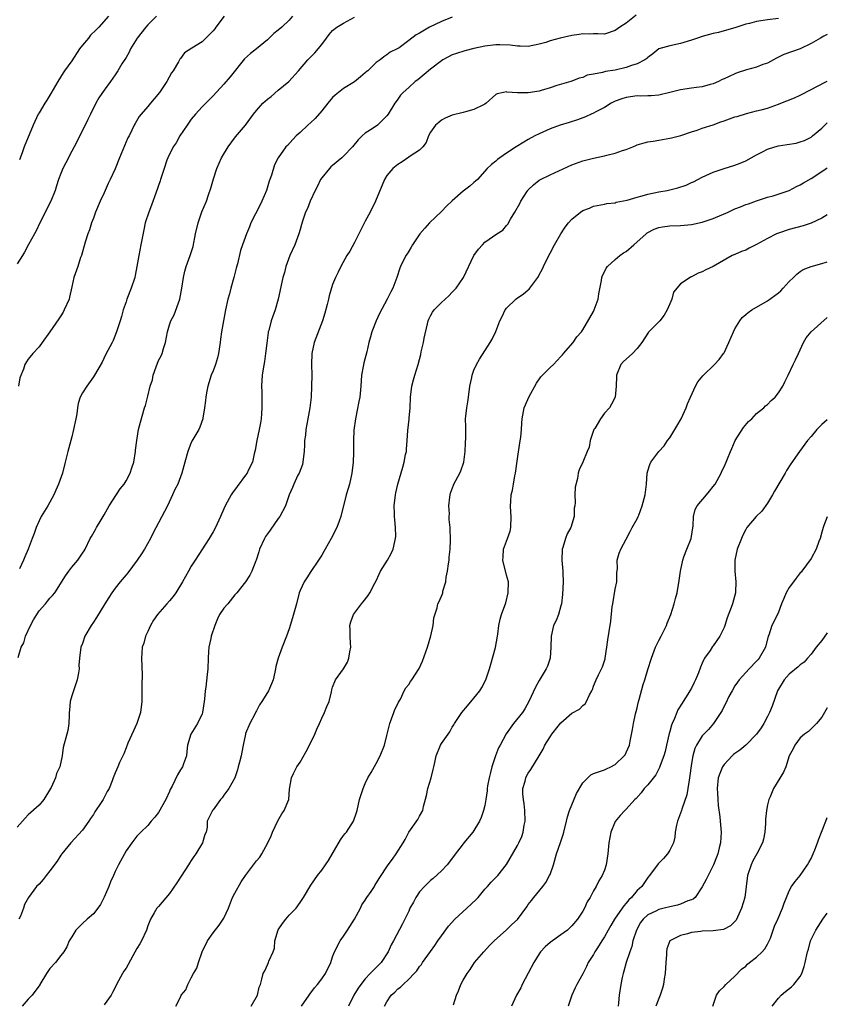
# Model space of a CAD drawing. Units: inches. Extents: x 2520000 to 2523000, y 1548000 to 1551000.
# Drawn here: x 2522851 to 2523000, y 1549091 to 1549272 of the extents above; entities that cross this region are included whole.
import ezdxf

# ---------------------------------------------------------------- set-up
doc = ezdxf.new("R2010")
doc.units = ezdxf.units.IN
doc.header["$MEASUREMENT"] = 0
doc.layers.add('LD25201548_2ft', color=21, linetype='Continuous')

msp = doc.modelspace()

# ---------------------------------------------------------------- linework, layer by layer
at = {"layer": 'LD25201548_2ft'}
for points, elevation in [([(2522876.61, 1549273), (2522875, 1549271.43), (2522874.63, 1549271), (2522873.07, 1549269), (2522871.81, 1549267), (2522871.57, 1549266.43), (2522871, 1549265.44), (2522870.23, 1549264.23), (2522869.5, 1549263), (2522869, 1549262.22), (2522868.16, 1549261), (2522867, 1549259.43), (2522866.02, 1549257.98), (2522865.47, 1549257), (2522864.45, 1549255), (2522863.99, 1549254.01), (2522863.46, 1549253), (2522863, 1549252.04), (2522862.48, 1549251), (2522861.45, 1549249), (2522861, 1549248.19), (2522859.95, 1549246.05), (2522859.4, 1549245), (2522859, 1549244.1), (2522858.57, 1549243), (2522858.2, 1549241.8), (2522857.94, 1549241), (2522857.18, 1549239), (2522855.13, 1549235), (2522854.46, 1549233.54), (2522854.14, 1549233), (2522853.05, 1549231.05), (2522852.34, 1549229.66), (2522851.94, 1549229), (2522851, 1549227.47)], 7148), ([(2522931, 1549272.82), (2522929, 1549272.06), (2522926.85, 1549271), (2522925, 1549269.91), (2522924.38, 1549269.62), (2522923, 1549268.55), (2522921.22, 1549267.22), (2522920.88, 1549267), (2522919.6, 1549266.4), (2522919, 1549265.89), (2522918.43, 1549265.57), (2522917.74, 1549265), (2522917, 1549264.49), (2522915.46, 1549263), (2522915.2, 1549262.8), (2522915, 1549262.59), (2522914.14, 1549261.86), (2522913, 1549260.95), (2522911, 1549259.74), (2522910.06, 1549259), (2522909.49, 1549258.51), (2522909, 1549258.05), (2522908.12, 1549257), (2522907, 1549255.6), (2522905.79, 1549254.21), (2522905, 1549253.47), (2522904.45, 1549253), (2522903, 1549251.64), (2522902.27, 1549251), (2522901.68, 1549250.32), (2522900.73, 1549249.27), (2522900.42, 1549249), (2522898.96, 1549247), (2522898.3, 1549245.7), (2522897.77, 1549243.77), (2522897.47, 1549243), (2522897.33, 1549242.67), (2522896.83, 1549241), (2522896, 1549239), (2522895.67, 1549238.33), (2522893.97, 1549235), (2522893.7, 1549234.3), (2522893.15, 1549233), (2522892.42, 1549231), (2522892.05, 1549229.95), (2522891.51, 1549227.51), (2522891.28, 1549226.72), (2522890.84, 1549225), (2522890.28, 1549223), (2522890.01, 1549221.99), (2522889.73, 1549221), (2522889.27, 1549219), (2522888.9, 1549217), (2522888.58, 1549215), (2522888.38, 1549213.62), (2522888.32, 1549213), (2522887.98, 1549211), (2522887.8, 1549210.2), (2522887.43, 1549209), (2522887, 1549207.79), (2522886.68, 1549207), (2522886.02, 1549205), (2522885.77, 1549203.77), (2522885.65, 1549203), (2522885.64, 1549202.36), (2522885.44, 1549201), (2522885.14, 1549199.14), (2522885.13, 1549199), (2522884.56, 1549197.44), (2522884.36, 1549197), (2522883.12, 1549194.88), (2522883, 1549194.62), (2522882.53, 1549193.47), (2522882.38, 1549193), (2522881.81, 1549191), (2522881.66, 1549190.34), (2522881.24, 1549189), (2522880.5, 1549187), (2522880, 1549186), (2522879.56, 1549185), (2522878.65, 1549183), (2522877, 1549179.88), (2522875.96, 1549178.04), (2522875.47, 1549177), (2522874.4, 1549175), (2522873.83, 1549174.17), (2522873.05, 1549173), (2522871.33, 1549170.67), (2522871, 1549170.32), (2522869.91, 1549169), (2522869, 1549167.85), (2522868.36, 1549167), (2522867.86, 1549166.14), (2522867.12, 1549165), (2522865.56, 1549162.44), (2522865, 1549161.6), (2522864.57, 1549161), (2522863.43, 1549159), (2522863, 1549157.7), (2522862.71, 1549157), (2522862.46, 1549155), (2522862.33, 1549153.67), (2522862.35, 1549153), (2522862.26, 1549152.26), (2522861.98, 1549151), (2522861.31, 1549149), (2522861, 1549148.04), (2522860.69, 1549147), (2522860.59, 1549145.41), (2522860.53, 1549145), (2522860.51, 1549144.51), (2522860.5, 1549143), (2522860.29, 1549141.71), (2522860.13, 1549141), (2522859.46, 1549138.54), (2522859.22, 1549137), (2522858.79, 1549135), (2522858.23, 1549133.77), (2522858.02, 1549133), (2522857.21, 1549131.21), (2522857.1, 1549131), (2522855.89, 1549129), (2522855, 1549127.94), (2522853, 1549126.16), (2522852.42, 1549125.58), (2522851, 1549123.88)], 7156), ([(2522851.13, 1549155.13), (2522851.73, 1549157), (2522852.17, 1549157.83), (2522852.52, 1549159), (2522853.45, 1549161), (2522853.97, 1549162.03), (2522854.57, 1549163), (2522855, 1549163.68), (2522856.2, 1549165), (2522856.53, 1549165.47), (2522857, 1549166.02), (2522857.48, 1549166.52), (2522857.87, 1549167), (2522859.86, 1549170.14), (2522860.46, 1549171), (2522861, 1549171.72), (2522862.14, 1549173), (2522863, 1549174.3), (2522863.29, 1549174.71), (2522863.47, 1549175), (2522864.42, 1549177), (2522864.65, 1549177.35), (2522865.38, 1549178.62), (2522865.58, 1549179), (2522866.43, 1549180.43), (2522867, 1549181.35), (2522867.91, 1549183), (2522869.89, 1549186.11), (2522870.65, 1549187), (2522871, 1549187.57), (2522871.77, 1549189), (2522872.05, 1549189.95), (2522872.41, 1549191), (2522872.74, 1549193), (2522872.76, 1549193.24), (2522872.99, 1549195), (2522873.32, 1549197), (2522873.63, 1549198.37), (2522874.39, 1549201), (2522874.55, 1549201.45), (2522875, 1549203.13), (2522875.46, 1549205), (2522875.85, 1549206.15), (2522875.99, 1549207), (2522876.53, 1549208.53), (2522877, 1549209.7), (2522877.44, 1549210.56), (2522877.64, 1549211), (2522877.9, 1549211.9), (2522878.27, 1549213), (2522878.62, 1549215), (2522879, 1549216.29), (2522879.24, 1549217), (2522879.87, 1549218.13), (2522880.92, 1549221), (2522881.28, 1549223), (2522881.55, 1549225), (2522881.84, 1549226.16), (2522882.08, 1549227), (2522882.81, 1549229), (2522883.32, 1549230.68), (2522883.77, 1549233), (2522884.25, 1549235), (2522884.97, 1549237.03), (2522885.77, 1549239), (2522886.18, 1549240.18), (2522886.62, 1549241.38), (2522887.1, 1549243.1), (2522887.69, 1549245), (2522888.58, 1549247), (2522889.79, 1549249), (2522891.15, 1549250.85), (2522892.96, 1549253), (2522894.45, 1549255), (2522895, 1549255.68), (2522896.17, 1549257), (2522896.59, 1549257.41), (2522897, 1549257.74), (2522897.72, 1549258.28), (2522899, 1549259.41), (2522900.92, 1549261), (2522902.75, 1549263), (2522904.44, 1549265), (2522905, 1549265.53), (2522905.73, 1549266.27), (2522907, 1549267.84), (2522907.87, 1549269), (2522908.36, 1549269.64), (2522909, 1549270.37), (2522909.78, 1549271), (2522911, 1549271.74), (2522913, 1549272.81)], 7154), ([(2522889.06, 1549273), (2522887.53, 1549271), (2522887.31, 1549270.69), (2522887, 1549270.33), (2522885.7, 1549269), (2522885, 1549268.33), (2522883.12, 1549267.12), (2522881.73, 1549266.27), (2522881, 1549265.27), (2522880.87, 1549265.13), (2522880.63, 1549264.63), (2522879.67, 1549263), (2522879.39, 1549262.61), (2522878.49, 1549261), (2522877.13, 1549259), (2522876.19, 1549257.81), (2522875.49, 1549257), (2522875, 1549256.39), (2522873.76, 1549255), (2522873.44, 1549254.56), (2522872.68, 1549253.32), (2522872.5, 1549253), (2522872.09, 1549252.09), (2522871.55, 1549251), (2522871.35, 1549250.65), (2522870.42, 1549248.42), (2522869.8, 1549247), (2522868.97, 1549244.97), (2522868.1, 1549243), (2522867.74, 1549242.26), (2522867, 1549240.55), (2522866.26, 1549239), (2522865.4, 1549237), (2522865, 1549235.89), (2522864.65, 1549235), (2522864.27, 1549233.73), (2522863.96, 1549233), (2522863.47, 1549231.47), (2522862.78, 1549229), (2522862.65, 1549228.65), (2522862.13, 1549227), (2522861.38, 1549225), (2522861, 1549223.25), (2522860.62, 1549221.38), (2522860.52, 1549221), (2522859.64, 1549219), (2522859.41, 1549218.59), (2522859, 1549217.93), (2522858.61, 1549217.39), (2522857, 1549214.97), (2522855.55, 1549213), (2522855, 1549212.2), (2522853.84, 1549211), (2522853, 1549209.96), (2522852.41, 1549209), (2522852.11, 1549208.11), (2522851.49, 1549206.51), (2522851.21, 1549205)], 7150), ([(2522964.81, 1549273.19), (2522963, 1549271.76), (2522961.85, 1549271), (2522961, 1549270.41), (2522959, 1549269.73), (2522957.76, 1549269.76), (2522957, 1549269.75), (2522956.3, 1549269.7), (2522955, 1549269.79), (2522954.37, 1549269.63), (2522953, 1549269.49), (2522950.88, 1549269), (2522949, 1549268.49), (2522948.21, 1549268.21), (2522947, 1549267.89), (2522945, 1549267.47), (2522943.52, 1549267.52), (2522943, 1549267.49), (2522941.69, 1549267.69), (2522939.75, 1549267.75), (2522939, 1549267.75), (2522937, 1549267.51), (2522935, 1549267.1), (2522933.32, 1549266.68), (2522931.81, 1549266.19), (2522931, 1549265.89), (2522929.28, 1549265), (2522929, 1549264.82), (2522927, 1549263.25), (2522924.69, 1549261.31), (2522924.21, 1549261), (2522923, 1549259.91), (2522921.95, 1549259), (2522921.51, 1549258.49), (2522921, 1549257.78), (2522920.69, 1549257.31), (2522920.44, 1549257), (2522919.24, 1549255), (2522919, 1549254.68), (2522917.26, 1549253), (2522916.44, 1549252.44), (2522915, 1549251.49), (2522914.46, 1549251), (2522913.71, 1549250.29), (2522912.66, 1549249), (2522911, 1549247.26), (2522910.72, 1549247), (2522909, 1549245.58), (2522908.7, 1549245.3), (2522908.41, 1549245), (2522907, 1549243.3), (2522906.79, 1549243), (2522906.24, 1549241.76), (2522905.79, 1549241), (2522904.84, 1549239), (2522904.36, 1549237.64), (2522904.01, 1549237), (2522903.51, 1549235.51), (2522903.27, 1549234.73), (2522903, 1549233.83), (2522902.78, 1549233), (2522902.02, 1549231), (2522901.14, 1549229), (2522900.4, 1549227), (2522900.13, 1549225.87), (2522899.85, 1549225), (2522898.97, 1549221), (2522898.42, 1549219), (2522897.72, 1549217), (2522897.25, 1549215.25), (2522897.16, 1549215), (2522897.13, 1549214.87), (2522896.87, 1549212.87), (2522896.67, 1549211), (2522896.45, 1549209.55), (2522896.21, 1549208.21), (2522896.03, 1549207), (2522895.92, 1549205), (2522895.97, 1549203.97), (2522895.98, 1549203), (2522895.95, 1549202.05), (2522896, 1549201), (2522895.94, 1549199.94), (2522895.84, 1549199), (2522895.73, 1549198.27), (2522895.48, 1549197), (2522895.03, 1549195.03), (2522894.75, 1549193.25), (2522894.57, 1549192.57), (2522894.26, 1549191), (2522893.49, 1549189.49), (2522893.26, 1549189), (2522893, 1549188.63), (2522891.44, 1549186.56), (2522890.6, 1549185.4), (2522890.35, 1549185), (2522889.24, 1549183), (2522888.54, 1549181.46), (2522888.35, 1549181), (2522887.44, 1549179), (2522887, 1549178.2), (2522886.3, 1549177), (2522883.7, 1549173), (2522883, 1549171.89), (2522882.48, 1549171), (2522881.36, 1549169), (2522880.13, 1549167), (2522879.64, 1549166.35), (2522879, 1549165.55), (2522878.53, 1549165), (2522876.78, 1549163), (2522876.06, 1549161.95), (2522875.49, 1549161), (2522875, 1549159.87), (2522874.59, 1549159), (2522874.28, 1549157.72), (2522873.99, 1549157), (2522873.88, 1549155.88), (2522873.84, 1549155), (2522873.94, 1549151.94), (2522873.89, 1549150.11), (2522873.92, 1549149), (2522873.93, 1549147.93), (2522873.91, 1549147), (2522873.66, 1549145), (2522872.98, 1549143), (2522872.39, 1549141.61), (2522871.34, 1549139.34), (2522871.2, 1549139), (2522871.16, 1549138.84), (2522871, 1549138.49), (2522870.6, 1549137.4), (2522870.38, 1549137), (2522869.82, 1549135.82), (2522869.49, 1549135), (2522869, 1549133.92), (2522868.63, 1549133), (2522868.45, 1549132.45), (2522867.87, 1549131), (2522867.54, 1549130.46), (2522866.81, 1549129), (2522866.45, 1549128.45), (2522865.27, 1549126.73), (2522865, 1549126.26), (2522864.49, 1549125.51), (2522864.17, 1549125), (2522863, 1549123.33), (2522860.83, 1549121), (2522859.17, 1549119), (2522859, 1549118.77), (2522858.32, 1549117.68), (2522857, 1549115.89), (2522856.28, 1549115), (2522855.74, 1549114.26), (2522855, 1549113.42), (2522854.53, 1549113), (2522853.08, 1549111), (2522852.32, 1549109.68), (2522852.14, 1549109), (2522851.56, 1549107.56), (2522851.27, 1549107)], 7158), ([(2522901.64, 1549273), (2522901, 1549272.28), (2522899.65, 1549271), (2522899, 1549270.47), (2522898.16, 1549269.84), (2522897.33, 1549269), (2522897, 1549268.69), (2522895, 1549267.02), (2522893.87, 1549266.13), (2522892.82, 1549265.18), (2522890.14, 1549261.86), (2522889, 1549260.53), (2522887, 1549258.37), (2522885, 1549256.35), (2522883.75, 1549255), (2522883, 1549254.11), (2522882.22, 1549253), (2522880.92, 1549251), (2522880.24, 1549249.76), (2522879.67, 1549249), (2522878.7, 1549247), (2522878.52, 1549246.52), (2522878.04, 1549245), (2522877.36, 1549243), (2522877.25, 1549242.75), (2522876.47, 1549240.47), (2522875.7, 1549238.3), (2522875.2, 1549237), (2522874.53, 1549235), (2522874.25, 1549233.75), (2522873.75, 1549231), (2522873.33, 1549229), (2522873.01, 1549227.01), (2522872.67, 1549225.33), (2522872.62, 1549225), (2522871.95, 1549223), (2522871.15, 1549221), (2522871, 1549220.51), (2522870.48, 1549219), (2522870.17, 1549217.83), (2522869.93, 1549217), (2522869.38, 1549215.38), (2522869.27, 1549215), (2522868.6, 1549213.4), (2522868.42, 1549213), (2522867.24, 1549210.76), (2522866.58, 1549209.42), (2522865.21, 1549207), (2522865, 1549206.68), (2522863.77, 1549205), (2522863, 1549203.78), (2522862.57, 1549203), (2522862.22, 1549201.78), (2522862.04, 1549201), (2522861.92, 1549199.92), (2522861.78, 1549199), (2522861.36, 1549197), (2522861, 1549195.7), (2522860.3, 1549193), (2522859.83, 1549191), (2522859.29, 1549189), (2522858.58, 1549187), (2522858.11, 1549185.89), (2522857.71, 1549185), (2522856.6, 1549183), (2522856, 1549182), (2522855.36, 1549181), (2522855, 1549180.26), (2522854.46, 1549179), (2522854.1, 1549177.9), (2522853.73, 1549177), (2522853, 1549175), (2522852.39, 1549173.61), (2522852.16, 1549173), (2522851.4, 1549171.4)], 7152), ([(2522867.78, 1549273), (2522866, 1549271), (2522865.49, 1549270.51), (2522864.49, 1549269.51), (2522864.09, 1549269), (2522863, 1549267.72), (2522862.46, 1549267), (2522861, 1549264.8), (2522859.7, 1549263), (2522859.42, 1549262.58), (2522858.43, 1549261), (2522857.18, 1549258.82), (2522856.43, 1549257.57), (2522856.07, 1549257), (2522855, 1549255.25), (2522854.86, 1549255), (2522853.91, 1549253), (2522852.28, 1549249), (2522851.88, 1549247.88), (2522851.4, 1549246.6)], 7146), ([(2522991, 1549272.61), (2522989, 1549272.36), (2522988.23, 1549272.23), (2522987, 1549272.06), (2522985.7, 1549271.7), (2522985, 1549271.53), (2522983, 1549270.9), (2522981, 1549270.34), (2522979.97, 1549270.03), (2522979, 1549269.86), (2522978.35, 1549269.65), (2522977, 1549269.29), (2522976.09, 1549269), (2522975, 1549268.59), (2522973, 1549267.99), (2522971, 1549267.6), (2522969.02, 1549267), (2522967.9, 1549266.1), (2522967, 1549265.45), (2522966.78, 1549265.22), (2522966.44, 1549265), (2522965, 1549264.25), (2522963.95, 1549263.95), (2522963, 1549263.58), (2522961, 1549263.12), (2522959.18, 1549262.82), (2522958.66, 1549262.66), (2522957, 1549262.36), (2522955.82, 1549262.18), (2522955, 1549261.77), (2522954.35, 1549261.65), (2522953, 1549261.07), (2522952.8, 1549261), (2522950.26, 1549260.26), (2522949, 1549259.82), (2522947.35, 1549259.35), (2522947, 1549259.24), (2522945, 1549258.9), (2522943.07, 1549258.93), (2522943, 1549258.91), (2522941.07, 1549259.07), (2522941, 1549259.1), (2522940.43, 1549259), (2522939.24, 1549258.76), (2522939, 1549258.61), (2522937.23, 1549257), (2522937, 1549256.86), (2522936.75, 1549256.75), (2522935, 1549255.85), (2522933.46, 1549255.46), (2522933, 1549255.32), (2522931, 1549254.85), (2522929.73, 1549254.27), (2522929, 1549253.88), (2522928.51, 1549253.49), (2522927.95, 1549253), (2522927, 1549251.68), (2522926.62, 1549251), (2522926.18, 1549249.82), (2522925.6, 1549249), (2522925, 1549248.4), (2522923.26, 1549247.26), (2522923, 1549247.07), (2522921.77, 1549246.23), (2522921, 1549245.76), (2522920.05, 1549245), (2522919, 1549243.71), (2522918.52, 1549243), (2522916.91, 1549239), (2522915.9, 1549237), (2522915, 1549235.35), (2522913, 1549231.39), (2522912.17, 1549229.83), (2522911.64, 1549229), (2522910.49, 1549227), (2522910.02, 1549225.98), (2522909.5, 1549225), (2522909, 1549223.67), (2522908.38, 1549221.62), (2522908.24, 1549221), (2522907.99, 1549219.99), (2522907.57, 1549218.43), (2522907.12, 1549217), (2522905.58, 1549213), (2522905.15, 1549211), (2522905.1, 1549209), (2522905.15, 1549207), (2522905.13, 1549205), (2522905.03, 1549203), (2522904.82, 1549201), (2522904.47, 1549199), (2522904.07, 1549197), (2522903.98, 1549195.98), (2522903.85, 1549195), (2522903.81, 1549194.19), (2522903.77, 1549193), (2522903.58, 1549191.58), (2522903.53, 1549191), (2522903.43, 1549190.57), (2522902.83, 1549189), (2522902.63, 1549188.63), (2522901.84, 1549187), (2522901.63, 1549186.37), (2522901, 1549185), (2522900.36, 1549183), (2522899.26, 1549181), (2522899, 1549180.68), (2522897.49, 1549178.51), (2522897, 1549177.85), (2522896.66, 1549177.34), (2522896.45, 1549177), (2522895.55, 1549175), (2522895.45, 1549174.55), (2522894.94, 1549173), (2522894.89, 1549172.89), (2522894.14, 1549171), (2522893.76, 1549170.24), (2522892.96, 1549169.04), (2522891.36, 1549167), (2522891, 1549166.64), (2522889.7, 1549165), (2522889, 1549164.2), (2522888.21, 1549163), (2522887.8, 1549162.2), (2522887.31, 1549161), (2522886.68, 1549159), (2522886.6, 1549158.6), (2522886.21, 1549157), (2522886.17, 1549156.17), (2522886.08, 1549155), (2522886.05, 1549153), (2522885.95, 1549151.95), (2522885.66, 1549149.66), (2522885.55, 1549149), (2522885.43, 1549147.43), (2522885.38, 1549147), (2522885.08, 1549145), (2522885, 1549144.76), (2522884.14, 1549143), (2522882.9, 1549141), (2522882.31, 1549139), (2522882.2, 1549137.8), (2522882.1, 1549137), (2522881.58, 1549135.58), (2522881.39, 1549135), (2522881, 1549134.43), (2522880.44, 1549133.56), (2522879.46, 1549131.46), (2522879.14, 1549130.86), (2522879, 1549130.49), (2522878.29, 1549129), (2522877, 1549126.58), (2522876.28, 1549125.72), (2522875.64, 1549125), (2522875, 1549124.24), (2522873.7, 1549123), (2522873, 1549122.23), (2522872.04, 1549121), (2522871, 1549119.55), (2522869.61, 1549117), (2522869, 1549115.75), (2522868.7, 1549115), (2522868.17, 1549113.83), (2522867.86, 1549113), (2522867, 1549111.06), (2522866.32, 1549109.68), (2522865.81, 1549109), (2522865, 1549107.99), (2522863.84, 1549107), (2522863, 1549106.2), (2522861.78, 1549105), (2522861, 1549103.77), (2522860.56, 1549103), (2522860.09, 1549101.91), (2522859.53, 1549101), (2522859, 1549100.31), (2522858.05, 1549099), (2522857, 1549097.91), (2522856.62, 1549097.38), (2522856.37, 1549097), (2522855.15, 1549095), (2522855.11, 1549094.89), (2522853.7, 1549093), (2522853, 1549092.26), (2522851.87, 1549091)], 7160), ([(2523000, 1549269.67), (2522999.33, 1549269.33), (2522998.72, 1549269), (2522997, 1549267.97), (2522995, 1549267.04), (2522992.02, 1549265.98), (2522990.67, 1549265.33), (2522989, 1549264.4), (2522988.12, 1549264.12), (2522987, 1549263.64), (2522985.15, 1549263.15), (2522983.4, 1549262.6), (2522983, 1549262.44), (2522981.92, 1549261.92), (2522981, 1549261.51), (2522980.65, 1549261.35), (2522980, 1549261), (2522979, 1549260.56), (2522978.45, 1549260.45), (2522977, 1549260.03), (2522975.93, 1549259.93), (2522975, 1549259.78), (2522973, 1549259.48), (2522971, 1549258.97), (2522969, 1549258.5), (2522967.61, 1549258.39), (2522967, 1549258.36), (2522965.67, 1549258.34), (2522965, 1549258.35), (2522963, 1549258.07), (2522962.18, 1549257.82), (2522961, 1549257.38), (2522960.74, 1549257.26), (2522960.24, 1549257), (2522959, 1549256.25), (2522957.41, 1549255.41), (2522957, 1549255.18), (2522956.55, 1549255), (2522955.5, 1549254.5), (2522954.05, 1549253.95), (2522952.53, 1549253.47), (2522950.87, 1549253), (2522949, 1549252.29), (2522947, 1549251.4), (2522946.2, 1549251), (2522945, 1549250.33), (2522944.17, 1549249.83), (2522942.75, 1549249), (2522941, 1549247.85), (2522939.73, 1549247), (2522939.3, 1549246.7), (2522939, 1549246.36), (2522938.23, 1549245.77), (2522937.44, 1549245), (2522935.64, 1549243), (2522935.31, 1549242.69), (2522935, 1549242.45), (2522934.24, 1549241.76), (2522933, 1549240.82), (2522931, 1549239.08), (2522929.93, 1549238.07), (2522929, 1549237.13), (2522926.82, 1549235), (2522925.96, 1549234.04), (2522925.05, 1549233), (2522923.71, 1549231), (2522923.46, 1549230.54), (2522923, 1549229.82), (2522922.69, 1549229.31), (2522922.47, 1549229), (2522921.47, 1549227), (2522921.34, 1549226.66), (2522920.82, 1549225), (2522920.07, 1549223), (2522919.68, 1549222.32), (2522919.04, 1549221), (2522917.64, 1549218.36), (2522917.01, 1549217), (2522916.24, 1549215), (2522915.95, 1549214.05), (2522915.68, 1549213), (2522915.3, 1549211.3), (2522914.74, 1549209.26), (2522914.63, 1549208.63), (2522914.3, 1549207), (2522914.16, 1549205), (2522913.98, 1549203), (2522913.83, 1549202.17), (2522913.18, 1549199), (2522912.92, 1549196.92), (2522912.82, 1549195), (2522912.81, 1549192.81), (2522912.75, 1549191), (2522912.53, 1549189), (2522912.08, 1549187), (2522911.85, 1549186.15), (2522911.5, 1549185), (2522910.49, 1549181), (2522910.2, 1549180.2), (2522909.75, 1549179), (2522908.72, 1549177), (2522907.61, 1549175), (2522907.41, 1549174.59), (2522907, 1549173.91), (2522906.64, 1549173.36), (2522906.43, 1549173), (2522905, 1549170.91), (2522904.25, 1549169.75), (2522903.74, 1549169), (2522903, 1549167.43), (2522902.82, 1549167), (2522902.34, 1549165), (2522901.61, 1549162.39), (2522901, 1549160.4), (2522900.5, 1549159), (2522899.69, 1549157), (2522898.99, 1549155), (2522898.57, 1549153.43), (2522898.51, 1549153), (2522898.38, 1549152.38), (2522898.05, 1549151), (2522897.76, 1549150.24), (2522897.19, 1549149), (2522897, 1549148.67), (2522895.95, 1549147), (2522895.57, 1549146.43), (2522895, 1549145.32), (2522894.88, 1549145.12), (2522894.66, 1549144.66), (2522893.75, 1549143), (2522893, 1549141.11), (2522892.97, 1549141.03), (2522892.53, 1549139), (2522892.31, 1549137.69), (2522892.15, 1549137), (2522891.84, 1549135.84), (2522891.65, 1549135), (2522891.52, 1549134.48), (2522891, 1549133), (2522889.9, 1549131), (2522889, 1549129.78), (2522888.68, 1549129.32), (2522888.36, 1549129), (2522887, 1549127.09), (2522886.9, 1549127), (2522885.93, 1549125), (2522885.93, 1549123.93), (2522885.71, 1549123), (2522885.47, 1549122.53), (2522885.08, 1549121), (2522883.85, 1549119), (2522883.48, 1549118.52), (2522883, 1549117.77), (2522882.69, 1549117.32), (2522882.51, 1549117), (2522881.13, 1549114.87), (2522881, 1549114.7), (2522880.33, 1549113.67), (2522879, 1549111.72), (2522877, 1549109.35), (2522876.64, 1549109), (2522876.17, 1549108.17), (2522875.47, 1549107), (2522875, 1549105.78), (2522874.78, 1549105), (2522873.85, 1549103), (2522873.54, 1549102.46), (2522873, 1549101.59), (2522872.23, 1549100.23), (2522871.37, 1549098.63), (2522871, 1549098), (2522870.57, 1549097.43), (2522870.33, 1549097), (2522869.64, 1549095.64), (2522869.27, 1549095), (2522869, 1549094.44), (2522868.5, 1549093.5), (2522868.27, 1549093), (2522867, 1549091.27)], 7162), ([(2522880.17, 1549091), (2522881, 1549092.67), (2522881.12, 1549093), (2522881.99, 1549094.01), (2522882.34, 1549095), (2522883, 1549096.2), (2522883.42, 1549097), (2522884, 1549098), (2522884.31, 1549099), (2522885.01, 1549101), (2522885.98, 1549103), (2522887, 1549104.49), (2522888.13, 1549105.87), (2522888.89, 1549107), (2522889, 1549107.19), (2522889.84, 1549109), (2522890.61, 1549111), (2522891, 1549111.78), (2522892.16, 1549113.83), (2522892.97, 1549115), (2522894.44, 1549117), (2522895, 1549117.71), (2522895.62, 1549118.38), (2522896, 1549119), (2522897.1, 1549121), (2522897.69, 1549122.31), (2522897.97, 1549123), (2522898.95, 1549125.05), (2522899.66, 1549126.34), (2522900.09, 1549127), (2522900.93, 1549129), (2522901.09, 1549130.91), (2522901.41, 1549133), (2522901.79, 1549133.79), (2522902.43, 1549135), (2522903, 1549135.83), (2522904.16, 1549137.84), (2522904.74, 1549139), (2522905.71, 1549141), (2522906.09, 1549141.91), (2522906.58, 1549143), (2522907, 1549143.93), (2522907.51, 1549145), (2522907.93, 1549146.07), (2522908.34, 1549147), (2522908.77, 1549148.77), (2522908.84, 1549149.16), (2522909, 1549149.63), (2522909.54, 1549151), (2522910.99, 1549153.01), (2522911.74, 1549154.26), (2522911.99, 1549155), (2522912.15, 1549156.15), (2522912.33, 1549157), (2522912.28, 1549157.72), (2522912.22, 1549159), (2522912.21, 1549160.21), (2522912.15, 1549161), (2522912.35, 1549161.66), (2522912.81, 1549163), (2522913, 1549163.28), (2522914.33, 1549165), (2522914.64, 1549165.36), (2522915.51, 1549166.49), (2522915.84, 1549167), (2522916.76, 1549168.76), (2522917, 1549169.19), (2522917.58, 1549170.42), (2522917.83, 1549171), (2522919.09, 1549173), (2522919.78, 1549174.22), (2522920.15, 1549175), (2522920.45, 1549176.45), (2522920.59, 1549177), (2522920.61, 1549177.39), (2522920.58, 1549179), (2522920.42, 1549180.42), (2522920.39, 1549181), (2522920.38, 1549181.62), (2522920.33, 1549183), (2522920.57, 1549185), (2522920.63, 1549185.37), (2522921, 1549187), (2522921.89, 1549190.11), (2522922.19, 1549191), (2522922.43, 1549192.43), (2522922.56, 1549193), (2522922.62, 1549193.38), (2522922.69, 1549195), (2522922.82, 1549196.82), (2522923.07, 1549198.93), (2522923.1, 1549199.1), (2522923.27, 1549201), (2522923.33, 1549203), (2522923.56, 1549205), (2522923.85, 1549206.15), (2522924.1, 1549207), (2522924.72, 1549209), (2522925.21, 1549210.79), (2522925.31, 1549211.31), (2522925.71, 1549213), (2522925.85, 1549213.85), (2522926.44, 1549216.44), (2522926.58, 1549217), (2522926.7, 1549217.3), (2522927, 1549217.92), (2522927.38, 1549218.62), (2522927.65, 1549219), (2522929, 1549220.38), (2522929.73, 1549221), (2522930.39, 1549221.61), (2522931, 1549222.26), (2522931.38, 1549222.62), (2522931.72, 1549223), (2522933.1, 1549225), (2522935, 1549228.99), (2522935.84, 1549230.16), (2522936.54, 1549231), (2522937, 1549231.46), (2522939.18, 1549233), (2522940.31, 1549233.69), (2522941, 1549234.51), (2522941.21, 1549234.79), (2522941.73, 1549235.73), (2522942.53, 1549237), (2522943.43, 1549238.57), (2522943.63, 1549239), (2522944.73, 1549240.73), (2522944.91, 1549241), (2522945, 1549241.11), (2522945.98, 1549242.02), (2522947, 1549242.84), (2522947.24, 1549243), (2522949, 1549243.85), (2522953, 1549245.7), (2522955, 1549246.44), (2522957, 1549246.92), (2522959, 1549247.32), (2522959.46, 1549247.46), (2522961, 1549247.81), (2522962.34, 1549248.34), (2522963, 1549248.53), (2522964.2, 1549249), (2522964.76, 1549249.24), (2522965, 1549249.37), (2522966.28, 1549249.72), (2522967, 1549249.89), (2522967.94, 1549250.06), (2522969, 1549250.21), (2522971, 1549250.57), (2522971.33, 1549250.67), (2522973.07, 1549251.07), (2522975, 1549251.73), (2522976.05, 1549252.05), (2522977, 1549252.42), (2522979, 1549253.07), (2522980.42, 1549253.58), (2522981, 1549253.77), (2522983, 1549254.49), (2522983.41, 1549254.59), (2522985.13, 1549255.13), (2522987, 1549255.59), (2522987.82, 1549255.82), (2522989, 1549256.13), (2522991, 1549256.82), (2522991.42, 1549257), (2522992.57, 1549257.43), (2522993.98, 1549258.02), (2522995, 1549258.51), (2522997, 1549259.56), (2522998.09, 1549260.09), (2522999.85, 1549261), (2523000, 1549261.07)], 7164), ([(2522894.04, 1549091), (2522895.19, 1549093), (2522895.51, 1549094.49), (2522895.71, 1549095), (2522895.99, 1549095.99), (2522896.25, 1549097), (2522896.53, 1549097.47), (2522897, 1549098.57), (2522897.21, 1549099), (2522897.29, 1549099.29), (2522898.04, 1549101), (2522898.31, 1549101.69), (2522898.39, 1549103), (2522898.97, 1549105.03), (2522899.78, 1549106.22), (2522900.38, 1549107), (2522901, 1549107.75), (2522902.29, 1549109), (2522903, 1549110.04), (2522903.41, 1549110.59), (2522903.67, 1549111), (2522905, 1549113.27), (2522906.23, 1549115), (2522907, 1549116.01), (2522907.67, 1549117), (2522908.23, 1549117.77), (2522910.45, 1549121.55), (2522911, 1549122.35), (2522911.28, 1549122.72), (2522911.55, 1549123), (2522912.85, 1549125), (2522913.38, 1549126.62), (2522913.49, 1549127), (2522913.93, 1549129), (2522914.59, 1549131), (2522915, 1549131.93), (2522915.49, 1549133), (2522916.07, 1549133.93), (2522917, 1549135.62), (2522917.74, 1549137), (2522918.54, 1549139), (2522919, 1549140.79), (2522919.5, 1549143), (2522919.83, 1549143.83), (2522920.26, 1549145), (2522920.47, 1549145.53), (2522921, 1549146.6), (2522921.12, 1549146.88), (2522921.47, 1549147.47), (2522922.18, 1549149), (2522922.49, 1549149.51), (2522923, 1549150.14), (2522923.32, 1549150.68), (2522923.55, 1549151), (2522924.91, 1549153.09), (2522925.56, 1549154.44), (2522926.14, 1549156.14), (2522926.46, 1549157), (2522927.08, 1549159.08), (2522927.48, 1549161), (2522927.62, 1549162.38), (2522928.21, 1549164.21), (2522928.38, 1549165), (2522928.59, 1549165.41), (2522929.2, 1549166.8), (2522929.25, 1549167), (2522929.28, 1549167.28), (2522929.8, 1549169), (2522929.9, 1549169.9), (2522930.13, 1549171), (2522930.33, 1549172.33), (2522930.42, 1549173), (2522930.43, 1549173.57), (2522930.62, 1549175), (2522930.69, 1549176.69), (2522930.6, 1549179), (2522930.45, 1549180.45), (2522930.46, 1549181), (2522930.49, 1549181.51), (2522930.4, 1549183), (2522930.56, 1549184.56), (2522930.62, 1549185), (2522930.7, 1549185.3), (2522931.21, 1549186.79), (2522931.31, 1549187), (2522932.4, 1549189), (2522932.58, 1549189.42), (2522933.13, 1549191), (2522933.38, 1549193), (2522933.43, 1549194.57), (2522933.51, 1549195.51), (2522933.48, 1549197), (2522933.49, 1549197.49), (2522933.47, 1549199), (2522933.5, 1549199.5), (2522933.68, 1549201), (2522933.9, 1549202.1), (2522934, 1549203), (2522934.26, 1549205), (2522934.59, 1549206.59), (2522934.66, 1549207), (2522935, 1549207.91), (2522935.48, 1549209), (2522936.04, 1549209.96), (2522937.98, 1549213), (2522938.35, 1549213.65), (2522939, 1549215.05), (2522939.74, 1549217), (2522940.18, 1549217.82), (2522940.74, 1549219), (2522941, 1549219.33), (2522942.72, 1549221), (2522943, 1549221.22), (2522944.07, 1549221.93), (2522945, 1549222.73), (2522945.16, 1549222.84), (2522945.29, 1549223), (2522945.99, 1549223.99), (2522946.75, 1549225), (2522946.85, 1549225.15), (2522947, 1549225.45), (2522947.57, 1549226.43), (2522947.8, 1549227), (2522948.52, 1549228.52), (2522949, 1549229.47), (2522949.83, 1549231), (2522951, 1549232.99), (2522951.78, 1549234.22), (2522952.37, 1549235), (2522953, 1549235.71), (2522954.57, 1549237), (2522955, 1549237.27), (2522956.27, 1549237.73), (2522957, 1549238.06), (2522959, 1549238.46), (2522959.42, 1549238.58), (2522961, 1549238.72), (2522961.18, 1549238.82), (2522963.19, 1549239.19), (2522965, 1549239.74), (2522965.97, 1549239.97), (2522967, 1549240.29), (2522969, 1549240.71), (2522970.56, 1549241), (2522971, 1549241.1), (2522972.52, 1549241.48), (2522974.03, 1549241.97), (2522975, 1549242.43), (2522975.41, 1549242.59), (2522977, 1549243.42), (2522979, 1549244.33), (2522981, 1549245.01), (2522983, 1549245.61), (2522983.98, 1549246.02), (2522985, 1549246.42), (2522987, 1549247.54), (2522988.06, 1549248.06), (2522989, 1549248.56), (2522990.35, 1549249), (2522991, 1549249.18), (2522992.59, 1549249.41), (2522994.3, 1549249.7), (2522995, 1549249.89), (2522995.81, 1549250.19), (2522997, 1549250.8), (2522997.28, 1549251), (2522999, 1549252.43), (2522999.53, 1549253), (2523000, 1549253.44)], 7166), ([(2522903.25, 1549091), (2522904.67, 1549093), (2522904.79, 1549093.21), (2522905.65, 1549094.35), (2522906.23, 1549095), (2522907, 1549096.02), (2522907.71, 1549097), (2522908.65, 1549099), (2522909, 1549100.09), (2522909.32, 1549101), (2522910.39, 1549103), (2522911, 1549103.84), (2522911.72, 1549105), (2522913, 1549106.99), (2522914.11, 1549109), (2522914.4, 1549109.6), (2522915, 1549110.51), (2522915.18, 1549110.82), (2522915.32, 1549111), (2522916.07, 1549112.07), (2522916.69, 1549113), (2522916.79, 1549113.21), (2522917.55, 1549114.45), (2522919.23, 1549117), (2522920, 1549118), (2522920.71, 1549119), (2522921.99, 1549121), (2522922.35, 1549121.65), (2522923.01, 1549122.99), (2522924.67, 1549125.33), (2522925, 1549125.91), (2522925.57, 1549127), (2522925.72, 1549127.72), (2522926.27, 1549129.73), (2522926.53, 1549131), (2522927.12, 1549133), (2522927.48, 1549134.52), (2522927.63, 1549135), (2522927.82, 1549135.82), (2522928.06, 1549137), (2522928.83, 1549139), (2522929, 1549139.3), (2522930.23, 1549141), (2522930.55, 1549141.45), (2522931, 1549142.27), (2522931.3, 1549142.7), (2522931.44, 1549143), (2522932.79, 1549145), (2522933.79, 1549146.21), (2522935, 1549147.64), (2522936.06, 1549149), (2522936.44, 1549149.56), (2522937.2, 1549151), (2522937.88, 1549153), (2522938.1, 1549153.9), (2522938.94, 1549156.94), (2522939.32, 1549159), (2522939.38, 1549159.38), (2522939.57, 1549161), (2522939.83, 1549162.17), (2522940.05, 1549163), (2522940.84, 1549165.16), (2522941.32, 1549167), (2522941.33, 1549169), (2522941, 1549170.25), (2522940.34, 1549173), (2522940.36, 1549173.64), (2522940.46, 1549175), (2522941, 1549176.52), (2522941.19, 1549177), (2522941.64, 1549178.36), (2522941.78, 1549179), (2522941.85, 1549181), (2522941.81, 1549181.81), (2522941.73, 1549183), (2522941.76, 1549183.76), (2522941.87, 1549185), (2522942.11, 1549185.89), (2522942.25, 1549187), (2522942.52, 1549188.52), (2522942.62, 1549189), (2522943, 1549191.61), (2522943.41, 1549194.59), (2522943.6, 1549195.6), (2522943.74, 1549197), (2522943.81, 1549198.19), (2522943.89, 1549199), (2522944.26, 1549201), (2522944.46, 1549201.54), (2522945.08, 1549203), (2522946.48, 1549205.52), (2522947.29, 1549206.71), (2522949, 1549208.4), (2522949.64, 1549209), (2522951, 1549210.43), (2522951.26, 1549210.74), (2522951.49, 1549211), (2522953.24, 1549213), (2522953.95, 1549214.05), (2522954.77, 1549215), (2522955, 1549215.34), (2522957, 1549218.72), (2522957.13, 1549219), (2522957.83, 1549221), (2522957.99, 1549221.99), (2522958.45, 1549224.45), (2522958.54, 1549225), (2522958.65, 1549225.35), (2522959, 1549226.02), (2522959.32, 1549226.68), (2522959.55, 1549227), (2522961, 1549228.3), (2522961.82, 1549229), (2522962.52, 1549229.48), (2522963, 1549229.74), (2522964.4, 1549231), (2522966.68, 1549233), (2522966.84, 1549233.16), (2522968.12, 1549233.88), (2522969, 1549234.18), (2522969.7, 1549234.3), (2522971, 1549234.47), (2522973, 1549234.56), (2522975, 1549234.74), (2522977, 1549235.14), (2522979, 1549235.8), (2522981.74, 1549237), (2522983, 1549237.6), (2522984.05, 1549237.95), (2522985, 1549238.37), (2522985.48, 1549238.52), (2522987, 1549239.08), (2522989, 1549239.73), (2522990.01, 1549240.01), (2522993, 1549240.98), (2522994.31, 1549241.69), (2522995, 1549242), (2522995.59, 1549242.41), (2522997, 1549243.2), (2522999, 1549244.48), (2522999.76, 1549245), (2523000, 1549245.16)], 7168), ([(2523000, 1549236.51), (2522999, 1549235.86), (2522997.04, 1549234.96), (2522995.54, 1549234.46), (2522993, 1549233.79), (2522991, 1549233.15), (2522990.67, 1549233), (2522989, 1549232.13), (2522987, 1549231.03), (2522985.62, 1549230.38), (2522985, 1549230.03), (2522984.24, 1549229.76), (2522983, 1549229.2), (2522982.5, 1549229), (2522979, 1549226.99), (2522977.63, 1549226.37), (2522977, 1549226.03), (2522976.25, 1549225.75), (2522975, 1549225.08), (2522974.93, 1549225.07), (2522974.79, 1549225), (2522973, 1549223.78), (2522971.72, 1549222.28), (2522971.38, 1549221), (2522971, 1549220.12), (2522970.54, 1549219), (2522969.97, 1549218.03), (2522969.22, 1549217), (2522967.09, 1549214.91), (2522965.89, 1549213), (2522965, 1549211.91), (2522964.16, 1549211), (2522963.54, 1549210.46), (2522962.49, 1549209.51), (2522962.03, 1549209), (2522961.21, 1549207), (2522961.22, 1549206.78), (2522961.16, 1549205), (2522960.95, 1549203), (2522960.3, 1549201.7), (2522959.91, 1549201), (2522959, 1549200), (2522958.25, 1549199), (2522957.21, 1549197.21), (2522957.07, 1549197), (2522956.39, 1549195), (2522956.22, 1549193.78), (2522955.83, 1549193), (2522955, 1549191.03), (2522954.37, 1549189.63), (2522954.14, 1549189), (2522954.04, 1549188.04), (2522953.6, 1549186.4), (2522953.56, 1549185), (2522953.63, 1549183.63), (2522953.54, 1549183), (2522953.44, 1549182.56), (2522953.42, 1549181), (2522952.79, 1549179), (2522952.13, 1549177.87), (2522951.84, 1549177), (2522951.36, 1549175.36), (2522951.24, 1549175), (2522951.17, 1549173), (2522951.35, 1549171), (2522951.34, 1549170.66), (2522951.39, 1549169), (2522951.3, 1549166.7), (2522951.1, 1549165), (2522951, 1549164.6), (2522950.52, 1549163), (2522950.11, 1549161.89), (2522949.66, 1549161), (2522949.19, 1549159), (2522949.17, 1549157), (2522949, 1549155), (2522948.51, 1549153.49), (2522948.3, 1549153), (2522947, 1549150.9), (2522946.35, 1549149.65), (2522945.08, 1549147), (2522944.35, 1549145.65), (2522943.91, 1549145), (2522942.29, 1549143), (2522940.9, 1549141.1), (2522939.81, 1549139), (2522939.52, 1549138.48), (2522938.99, 1549137.01), (2522938.3, 1549135), (2522938.02, 1549133.98), (2522937.78, 1549133), (2522937.49, 1549131.49), (2522937.42, 1549131), (2522937.43, 1549130.57), (2522937.17, 1549129), (2522937, 1549127.87), (2522936.78, 1549127), (2522936.31, 1549125.69), (2522936, 1549125), (2522934.79, 1549123), (2522933.16, 1549121), (2522933, 1549120.82), (2522931.33, 1549118.67), (2522930.49, 1549117.51), (2522930.05, 1549117), (2522929, 1549115.87), (2522927.51, 1549114.49), (2522927, 1549114.13), (2522925.91, 1549113), (2522925, 1549112.02), (2522924.3, 1549111), (2522923.87, 1549110.13), (2522923.23, 1549109), (2522923, 1549108.45), (2522922.29, 1549107), (2522921.85, 1549106.15), (2522920.21, 1549103), (2522919.75, 1549102.25), (2522919.24, 1549101), (2522917.91, 1549099), (2522917.44, 1549098.56), (2522917, 1549098.1), (2522916.43, 1549097.57), (2522915.93, 1549097), (2522915, 1549096.04), (2522914.18, 1549095), (2522913.7, 1549094.3), (2522912.93, 1549093), (2522911.89, 1549091)], 7170), ([(2522918.52, 1549091), (2522919, 1549091.82), (2522919.78, 1549093), (2522920.42, 1549093.58), (2522921, 1549094.17), (2522921.48, 1549094.52), (2522921.95, 1549095), (2522923, 1549095.96), (2522924.02, 1549097), (2522924.49, 1549097.51), (2522925, 1549098.26), (2522925.33, 1549098.67), (2522925.55, 1549099), (2522927, 1549101.06), (2522927.83, 1549102.17), (2522928.36, 1549103), (2522929, 1549103.94), (2522930.29, 1549105.71), (2522931.51, 1549107), (2522933.7, 1549109), (2522935.38, 1549110.62), (2522935.75, 1549111), (2522937, 1549112.51), (2522937.5, 1549113), (2522938.19, 1549113.81), (2522939.37, 1549115), (2522940.98, 1549117.02), (2522943, 1549120.53), (2522943.24, 1549121), (2522943.8, 1549122.2), (2522944.06, 1549123), (2522944.25, 1549124.25), (2522944.4, 1549125), (2522944.34, 1549127), (2522944.22, 1549128.22), (2522944.09, 1549129), (2522943.99, 1549130.01), (2522944, 1549131), (2522944.39, 1549132.39), (2522944.52, 1549133), (2522944.69, 1549133.31), (2522945, 1549133.83), (2522945.47, 1549134.53), (2522946.99, 1549137.01), (2522947.74, 1549138.26), (2522948.06, 1549139), (2522949, 1549140.53), (2522949.31, 1549141), (2522950.49, 1549142.49), (2522951, 1549143.11), (2522953, 1549144.84), (2522954.39, 1549145.61), (2522955, 1549146.3), (2522955.44, 1549146.56), (2522955.7, 1549147), (2522956.25, 1549148.25), (2522956.69, 1549149), (2522956.79, 1549149.21), (2522957, 1549149.83), (2522957.49, 1549151), (2522957.93, 1549151.93), (2522958.47, 1549153), (2522958.63, 1549153.37), (2522959.12, 1549154.88), (2522959.14, 1549155), (2522959.45, 1549157), (2522959.62, 1549158.38), (2522959.9, 1549159.9), (2522960.2, 1549161.8), (2522960.43, 1549164.43), (2522960.52, 1549165), (2522961, 1549167.68), (2522961.26, 1549169), (2522961.28, 1549170.72), (2522961.42, 1549171.42), (2522961.33, 1549173), (2522961.69, 1549174.31), (2522962, 1549175), (2522963, 1549176.86), (2522963.74, 1549178.26), (2522964.1, 1549179), (2522965, 1549180.58), (2522965.2, 1549181), (2522965.3, 1549181.3), (2522965.97, 1549183), (2522966.48, 1549185), (2522966.73, 1549187), (2522966.88, 1549189), (2522967, 1549189.42), (2522967.38, 1549190.62), (2522967.53, 1549191), (2522968.98, 1549193), (2522969.97, 1549194.03), (2522970.63, 1549195), (2522971, 1549195.51), (2522971.98, 1549197), (2522972.34, 1549197.66), (2522973.13, 1549199), (2522974.03, 1549201), (2522974.25, 1549201.75), (2522974.81, 1549203), (2522975.74, 1549205), (2522976.19, 1549205.81), (2522977.09, 1549206.91), (2522979.26, 1549209), (2522980.12, 1549209.88), (2522980.92, 1549211), (2522981, 1549211.15), (2522981.89, 1549213), (2522982.73, 1549215), (2522983, 1549215.55), (2522983.88, 1549217), (2522984.36, 1549217.64), (2522985, 1549218.16), (2522985.44, 1549218.56), (2522986.11, 1549219), (2522989, 1549220.69), (2522991, 1549222.14), (2522991.45, 1549222.55), (2522991.89, 1549223), (2522993, 1549224.24), (2522993.75, 1549225), (2522994.4, 1549225.6), (2522995, 1549226.1), (2522995.55, 1549226.45), (2522997.03, 1549226.97), (2522999, 1549227.54), (2522999.8, 1549227.8), (2523000, 1549227.88)], 7172), ([(2522931.26, 1549091.26), (2522931.78, 1549093), (2522932.17, 1549093.83), (2522932.61, 1549095), (2522933, 1549095.75), (2522933.72, 1549097), (2522934.28, 1549097.72), (2522935.1, 1549099), (2522936.79, 1549101), (2522937.87, 1549102.13), (2522938.73, 1549103), (2522941, 1549105.01), (2522941.99, 1549106.01), (2522943, 1549106.94), (2522944.72, 1549109.28), (2522945, 1549109.7), (2522945.56, 1549110.44), (2522945.99, 1549111), (2522947.66, 1549113), (2522948.24, 1549113.76), (2522948.9, 1549115), (2522949, 1549115.23), (2522949.61, 1549117), (2522950.21, 1549119), (2522950.9, 1549121.1), (2522951.41, 1549122.59), (2522951.54, 1549123), (2522952.04, 1549125), (2522952.2, 1549125.8), (2522952.59, 1549127), (2522953.89, 1549130.11), (2522955, 1549132.03), (2522955.92, 1549133), (2522956.47, 1549133.53), (2522957, 1549133.77), (2522958.12, 1549134.12), (2522959, 1549134.48), (2522959.35, 1549134.65), (2522960.2, 1549135), (2522961, 1549135.45), (2522962.66, 1549137), (2522962.8, 1549137.2), (2522963, 1549137.62), (2522963.6, 1549139), (2522963.73, 1549139.73), (2522964.15, 1549141.85), (2522964.34, 1549143), (2522964.73, 1549144.73), (2522964.85, 1549145.15), (2522965, 1549145.85), (2522965.23, 1549146.77), (2522965.36, 1549147.36), (2522966.15, 1549150.15), (2522966.44, 1549151), (2522967, 1549152.89), (2522967.66, 1549155), (2522968.42, 1549157), (2522968.6, 1549157.4), (2522969, 1549158.2), (2522969.44, 1549159), (2522970.43, 1549161), (2522970.57, 1549161.43), (2522971.2, 1549163), (2522971.85, 1549165), (2522972.07, 1549165.93), (2522972.36, 1549167), (2522972.75, 1549169.25), (2522972.97, 1549171), (2522973.4, 1549173), (2522973.61, 1549173.61), (2522974.14, 1549175), (2522974.93, 1549177), (2522975.32, 1549179.32), (2522975.36, 1549181), (2522975.71, 1549182.29), (2522976.08, 1549183), (2522977.77, 1549185), (2522978.31, 1549185.69), (2522979, 1549186.52), (2522979.38, 1549187), (2522980.45, 1549189), (2522980.62, 1549189.38), (2522981, 1549190.14), (2522981.38, 1549191), (2522981.61, 1549191.61), (2522982.19, 1549193), (2522982.45, 1549193.55), (2522983.04, 1549195), (2522984.58, 1549197.42), (2522985.53, 1549198.47), (2522986.11, 1549199), (2522987, 1549199.95), (2522988.31, 1549201), (2522988.65, 1549201.35), (2522989, 1549201.62), (2522989.67, 1549202.33), (2522990.4, 1549203), (2522991, 1549203.74), (2522991.79, 1549205), (2522992.18, 1549205.82), (2522992.8, 1549207), (2522993.73, 1549209), (2522994.16, 1549209.84), (2522994.67, 1549211), (2522995, 1549211.65), (2522995.6, 1549213), (2522996.13, 1549213.87), (2522997.04, 1549215), (2523000, 1549217.64)], 7174), ([(2523000, 1549198.82), (2522999, 1549197.92), (2522998.07, 1549197), (2522997, 1549195.71), (2522996.37, 1549195), (2522994.86, 1549193), (2522993.28, 1549190.72), (2522992.5, 1549189.5), (2522992.27, 1549189), (2522990.29, 1549185.71), (2522989.91, 1549185), (2522989, 1549183.51), (2522987.96, 1549182.04), (2522986.91, 1549181), (2522985.21, 1549179), (2522985, 1549178.65), (2522984.43, 1549177.57), (2522984.19, 1549177), (2522983.41, 1549175), (2522982.96, 1549173), (2522983, 1549171), (2522983.2, 1549169), (2522983.11, 1549167.11), (2522983.1, 1549167), (2522982.53, 1549165), (2522982.32, 1549164.32), (2522981.59, 1549162.41), (2522981.15, 1549161), (2522981, 1549160.63), (2522980.2, 1549159), (2522979, 1549157.27), (2522978.88, 1549157.12), (2522978.42, 1549156.42), (2522977.43, 1549155), (2522977.26, 1549154.74), (2522977, 1549154.07), (2522976.66, 1549153.34), (2522976.29, 1549152.29), (2522975.77, 1549151), (2522975.5, 1549150.5), (2522975, 1549149.48), (2522974.74, 1549149), (2522974.35, 1549148.35), (2522973.49, 1549147), (2522973.28, 1549146.72), (2522972.52, 1549145.48), (2522972.33, 1549145), (2522971.88, 1549143.88), (2522971.44, 1549143), (2522971.31, 1549142.69), (2522971, 1549141.47), (2522970.89, 1549141.11), (2522970.43, 1549139), (2522970.16, 1549137.84), (2522969.9, 1549137), (2522969.23, 1549135.23), (2522969.13, 1549134.87), (2522968.45, 1549133.56), (2522967, 1549131.7), (2522966.32, 1549131), (2522965.76, 1549130.24), (2522964.82, 1549129.18), (2522964.6, 1549129), (2522963, 1549127.22), (2522962.75, 1549127), (2522961.92, 1549126.08), (2522961, 1549124.95), (2522960.2, 1549123), (2522959.98, 1549122.02), (2522959.81, 1549121), (2522959.71, 1549119.71), (2522959.62, 1549119), (2522959.3, 1549117), (2522959, 1549116.03), (2522958.57, 1549115), (2522957.94, 1549114.06), (2522957.47, 1549113), (2522957, 1549112.19), (2522956.38, 1549111), (2522955.82, 1549110.18), (2522955.31, 1549109), (2522955, 1549108.46), (2522954.04, 1549107), (2522953, 1549105.74), (2522952.62, 1549105.38), (2522952.19, 1549105), (2522951, 1549104.13), (2522949, 1549102.71), (2522948.1, 1549101.9), (2522947.27, 1549101), (2522947, 1549100.61), (2522946, 1549099), (2522945, 1549097.06), (2522943.89, 1549095), (2522943.61, 1549094.39), (2522942.8, 1549093), (2522941.92, 1549091)], 7176), ([(2523000, 1549180.96), (2522999.38, 1549179.38), (2522999.21, 1549179), (2522999, 1549178.16), (2522998.67, 1549177), (2522998.43, 1549176.43), (2522997.95, 1549175), (2522997, 1549173.32), (2522995.31, 1549171), (2522995.18, 1549170.82), (2522995, 1549170.65), (2522994.28, 1549169.72), (2522993.78, 1549169), (2522993, 1549167.99), (2522992.43, 1549167), (2522992.02, 1549165.98), (2522991.59, 1549165), (2522991, 1549163.44), (2522990.23, 1549161.77), (2522989.82, 1549161), (2522989.23, 1549159.23), (2522989.14, 1549159), (2522988.6, 1549157), (2522987.47, 1549155), (2522987.25, 1549154.75), (2522987, 1549154.43), (2522985.63, 1549153), (2522983.79, 1549151), (2522983.46, 1549150.54), (2522983, 1549149.87), (2522982.49, 1549149), (2522981.91, 1549147.91), (2522981.31, 1549146.69), (2522981, 1549146.14), (2522980.64, 1549145.36), (2522980.42, 1549145), (2522979.06, 1549142.94), (2522978.15, 1549141.85), (2522977.27, 1549141), (2522977, 1549140.69), (2522975.94, 1549139), (2522975.61, 1549138.39), (2522975.25, 1549137), (2522975, 1549135.61), (2522974.65, 1549133), (2522974.56, 1549132.56), (2522974.34, 1549131), (2522974.15, 1549129.85), (2522973.23, 1549127.23), (2522973.18, 1549127), (2522973, 1549126.47), (2522972.44, 1549125), (2522972.28, 1549124.28), (2522972.04, 1549123), (2522971.95, 1549122.05), (2522971.69, 1549121), (2522971, 1549119.66), (2522970.6, 1549119), (2522969.85, 1549118.15), (2522969, 1549117.31), (2522968.86, 1549117.14), (2522967.32, 1549115), (2522967, 1549114.64), (2522965.86, 1549113), (2522965, 1549112.24), (2522963.96, 1549111), (2522963.46, 1549110.54), (2522963, 1549109.94), (2522962.55, 1549109.45), (2522962.27, 1549109), (2522960.88, 1549107), (2522960.15, 1549105.85), (2522959.67, 1549105), (2522959, 1549103.77), (2522958.54, 1549103), (2522957.7, 1549101.7), (2522957.26, 1549101), (2522957, 1549100.52), (2522956.03, 1549099), (2522955.71, 1549098.29), (2522955, 1549096.96), (2522953.93, 1549095), (2522953.64, 1549094.36), (2522953.03, 1549093), (2522952.35, 1549091)], 7178), ([(2523000, 1549159.62), (2522999, 1549158.22), (2522997.93, 1549157), (2522997, 1549155.72), (2522996.37, 1549155), (2522995.76, 1549154.24), (2522995, 1549153.78), (2522994.63, 1549153.37), (2522993, 1549152.07), (2522992.08, 1549151), (2522991, 1549149.26), (2522990.86, 1549149), (2522989.84, 1549146.16), (2522989.36, 1549145), (2522989, 1549144.26), (2522988.33, 1549143), (2522987.81, 1549142.19), (2522987, 1549141.03), (2522984.99, 1549139), (2522983.91, 1549138.09), (2522983, 1549137.45), (2522982.76, 1549137.24), (2522982.5, 1549137), (2522981, 1549135.42), (2522980.7, 1549135), (2522980.2, 1549133.8), (2522979.94, 1549133), (2522979.75, 1549131), (2522979.81, 1549130.19), (2522979.83, 1549129), (2522979.9, 1549127.9), (2522980.22, 1549125.78), (2522980.32, 1549125), (2522980.49, 1549123), (2522980.36, 1549121), (2522980.13, 1549120.13), (2522979.86, 1549119), (2522979.63, 1549118.37), (2522979.06, 1549117), (2522978.06, 1549115), (2522977.74, 1549114.26), (2522977, 1549112.91), (2522975.69, 1549111), (2522975.32, 1549110.68), (2522975, 1549110.55), (2522974.36, 1549110.36), (2522973, 1549109.78), (2522972.43, 1549109.57), (2522971, 1549109.28), (2522970, 1549109), (2522969, 1549108.75), (2522968.46, 1549108.46), (2522967, 1549107.77), (2522966.15, 1549107), (2522965.65, 1549106.35), (2522964.88, 1549105), (2522964.23, 1549103), (2522964.02, 1549101.98), (2522963.67, 1549101), (2522963.01, 1549099.01), (2522962.58, 1549097.42), (2522962.43, 1549097), (2522962.25, 1549096.25), (2522962, 1549095), (2522961.68, 1549093), (2522961.59, 1549091.59), (2522961.52, 1549091)], 7180), ([(2523000, 1549145.82), (2522999.5, 1549145), (2522999, 1549144.13), (2522998.03, 1549143), (2522996.53, 1549141.47), (2522995.83, 1549141), (2522995, 1549140.32), (2522994.03, 1549139), (2522993.71, 1549138.29), (2522993, 1549137), (2522992.34, 1549135), (2522991.95, 1549134.05), (2522990.13, 1549131), (2522989.51, 1549129.51), (2522989.25, 1549129), (2522989, 1549128.02), (2522988.79, 1549127), (2522988.64, 1549125.36), (2522988.63, 1549125), (2522988.6, 1549124.6), (2522988.53, 1549123), (2522988.27, 1549121.73), (2522988.08, 1549121), (2522987.02, 1549119.02), (2522986.3, 1549117.7), (2522986, 1549117), (2522985.33, 1549115), (2522984.81, 1549111), (2522984.21, 1549109), (2522983.21, 1549106.79), (2522983, 1549106.55), (2522982.22, 1549105.78), (2522980.9, 1549105.1), (2522979, 1549104.82), (2522977, 1549104.76), (2522976.71, 1549104.71), (2522975, 1549104.52), (2522974.3, 1549104.3), (2522973, 1549104.02), (2522971.01, 1549102.99), (2522970.47, 1549101.53), (2522970.43, 1549101), (2522970.43, 1549100.43), (2522970.28, 1549099), (2522970.16, 1549097), (2522970.01, 1549096.01), (2522969.89, 1549095), (2522969.7, 1549094.3), (2522969.25, 1549093), (2522969, 1549092.4), (2522968.46, 1549091)], 7182), ([(2522978.97, 1549091), (2522979.64, 1549093), (2522980.17, 1549093.83), (2522981, 1549094.62), (2522981.33, 1549095), (2522983, 1549096.51), (2522984.23, 1549097.77), (2522985, 1549098.38), (2522985.31, 1549098.69), (2522985.68, 1549099), (2522987, 1549100), (2522988.02, 1549101), (2522988.49, 1549101.51), (2522989, 1549102.37), (2522989.32, 1549103), (2522989.52, 1549103.52), (2522990.06, 1549105), (2522990.27, 1549105.73), (2522990.87, 1549107), (2522991.74, 1549109), (2522992.04, 1549109.96), (2522992.5, 1549111), (2522993, 1549112.18), (2522993.43, 1549113), (2522994.07, 1549113.93), (2522995, 1549115), (2522996.35, 1549117), (2522996.59, 1549117.41), (2522997, 1549118.16), (2522997.42, 1549119), (2522997.73, 1549119.73), (2522998.22, 1549121), (2522998.39, 1549121.61), (2522999.7, 1549125), (2523000, 1549125.68)], 7184), ([(2522989.88, 1549091), (2522991, 1549092.47), (2522991.53, 1549093), (2522992.33, 1549093.67), (2522993.43, 1549094.57), (2522993.87, 1549095), (2522995, 1549096.48), (2522995.32, 1549097), (2522995.73, 1549098.27), (2522995.94, 1549099), (2522996.33, 1549101), (2522996.51, 1549101.49), (2522996.93, 1549103), (2522997.89, 1549105), (2522999.2, 1549107), (2523000, 1549108.1)], 7186)]:
    msp.add_lwpolyline(points, dxfattribs=dict(at, elevation=elevation))

doc.saveas('drawing.dxf')
